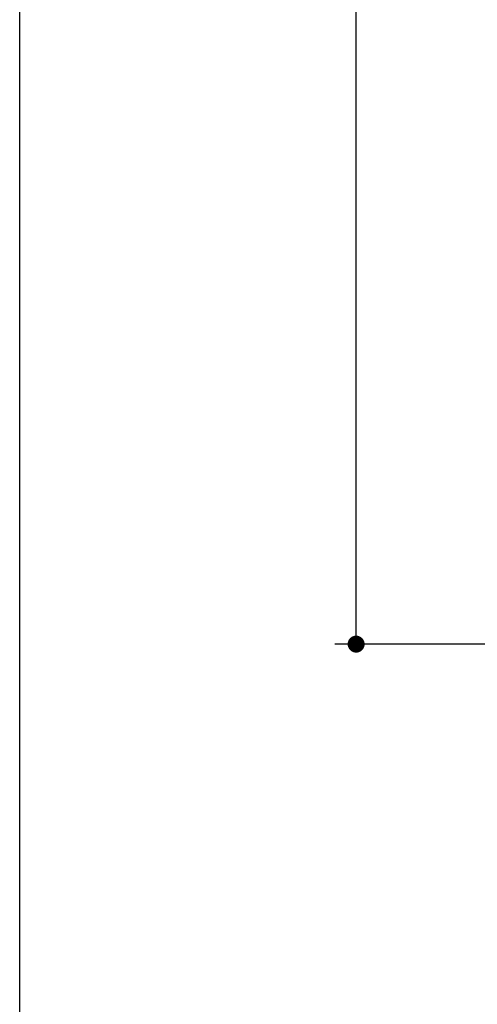
# Model space of a CAD drawing. Units: millimetres. Extents: x 72 to 8980, y -1552 to 626.
# Drawn here: x 6145 to 6361, y -1088 to -624 of the extents above; entities that cross this region are included whole.
import ezdxf

# ---------------------------------------------------------------- set-up
doc = ezdxf.new("R2010")
doc.units = ezdxf.units.MM
doc.header["$MEASUREMENT"] = 0
doc.layers.add('Dimensions', color=7, linetype='Continuous')
doc.styles.get("Standard").update_dxf_attribs({"font": 'helr45w_0.ttf'})
doc.dimstyles.get("Standard").update_dxf_attribs({"dimscale": 10, "dimtxt": 2.5, "dimasz": 0.8, "dimexe": 1, "dimexo": 1, "dimgap": 1, "dimtad": 2, "dimtih": 1, "dimtoh": 1, "dimdec": 0, "dimzin": 0, "dimdsep": 46, "dimtxsty": 'Standard', "dimblk": 'DOT', "dimcen": 2, "dimclrd": 1, "dimclre": 1, "dimclrt": 1, "dimadec": 0, "dimazin": 0, "dimtfac": 1, "dimtdec": 0, "dimtofl": 0, "dimtmove": 0, "dimatfit": 3, "dimfxl": 1, "dimtolj": 1, "dimtzin": 0, "dimarcsym": 0})

# ---------------------------------------------------------------- blocks, each defined once
blk = doc.blocks.new('_Dot')
at = {"color": 0, "linetype": 'ByBlock', "lineweight": -2}
blk.add_line((-0.5, 0), (-1, 0), dxfattribs=at)
at = {"color": 0, "linetype": 'ByBlock', "const_width": 0.5}
blk.add_lwpolyline([(-0.25, 0, 1), (0.25, 0, 1)], format="xyb", close=True, dxfattribs=at)
blk = doc.blocks.new('*D17')
at = {"layer": 'Dimensions', "color": 1, "lineweight": -2, "transparency": 16777216}
for p, q in [((6686.63, 201.62), (6293.58, 201.62)), ((6303.58, 193.62), (6303.58, -333.51)), ((6303.58, -910.66), (6303.58, -379.17)), ((6636.55, -918.66), (6293.58, -918.66))]:
    blk.add_line(p, q, dxfattribs=at)
at = {"layer": 'Dimensions', "color": 1, "lineweight": -2, "transparency": 16777216, "xscale": 8, "yscale": 8, "zscale": 8}
for p, rotation in [((6303.58, 201.62), 90), ((6303.58, -918.66), 270)]:
    blk.add_blockref('_Dot', p, dxfattribs=dict(at, rotation=rotation))
at = {"layer": 'Dimensions', "color": 1, "transparency": 16777216, "insert": (6303.58, -356.34), "char_height": 25, "attachment_point": 5}
blk.add_mtext('\\A1;1100-1300', dxfattribs=at)

msp = doc.modelspace()

# ---------------------------------------------------------------- linework, layer by layer
at = {"layer": 'Dimensions'}
msp.add_lwpolyline([(8980.49, 451.15), (8980.49, -1552.28), (6145.02, -1552.28), (6145.02, 451.15)], close=True, dxfattribs=at)

# ---------------------------------------------------------------- dimensions: what is measured, and where the dimension line sits
dim = msp.add_linear_dim(base=(6303.58, -918.66), p1=(6696.63, 201.62), p2=(6646.55, -918.66), angle=90, text='1100-1300', dimstyle='Standard', override={"dimtad": 0}, dxfattribs=at)
dim.commit()
dim.dimension.update_dxf_attribs({"geometry": '*D17', "text_midpoint": (6303.58, -356.34), "dimtype": 160})

doc.saveas('drawing.dxf')
